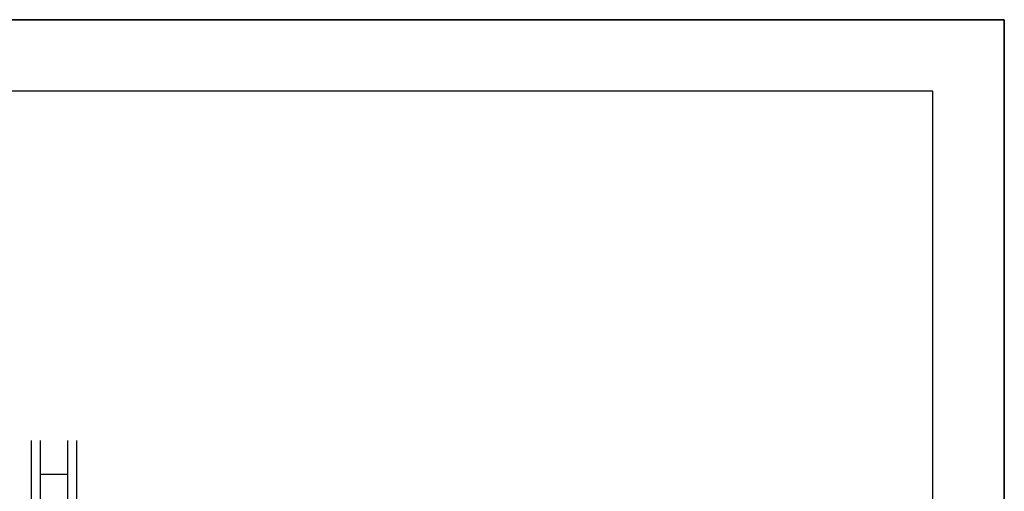
# Model space of a CAD drawing. Extents: x 18.1 to 27.1, y 5 to 16.6.
# Drawn here: x 21.6 to 27.1, y 14 to 16.6 of the extents above; entities that cross this region are included whole.
import ezdxf
from ezdxf.enums import TextEntityAlignment as Align

# ---------------------------------------------------------------- set-up
doc = ezdxf.new("R2010")
doc.units = 0
doc.header["$LTSCALE"] = 0.5
doc.header["$MEASUREMENT"] = 0
doc.layers.get('0').update_dxf_attribs({"linetype": 'CONTINUOUS'})
for name, color, linetype in [('PANEL', 7, 'CONTINUOUS'), ('TITLE', 5, 'CONTINUOUS'), ('TITLE-TEXT', 2, 'CONTINUOUS')]:
    doc.layers.add(name, color=color, linetype=linetype)
doc.styles.add('ROMANS', font='ROMANS')

# ---------------------------------------------------------------- blocks, each defined once
blk = doc.blocks.new('A-TITLE')
at = {"layer": 'TITLE'}
for p, q in [((0, 10.2753), (7.94, 10.2753)), ((7.94, 10.2753), (0, 10.2753)), ((7.94, 0), (7.94, 10.2753)), ((7.94, 10.2753), (7.94, 0)), ((7.5897, 9.925), (0.4671, 9.925)), ((7.5897, 0.3503), (7.5897, 9.925))]:
    blk.add_line(p, q, dxfattribs=at)
at = {"layer": 'TITLE-TEXT', "style": 'ROMANS'}
for tag, height, p in [('DIST', 0.1, (2.2169, 1.5165)), ('SCALE', 0.0706, (5.4761, 0.8971)), ('NO', 0.0706, (6.7674, 0.4067))]:
    blk.add_attdef(tag, text='', height=height, dxfattribs=at).set_placement(p, align=Align.CENTER)
for tag, height, p in [('CUST', 0.1, (2.2169, 1.2722)), ('DB', 0.0706, (5.4732, 0.6948))]:
    blk.add_attdef(tag, text='', height=height, dxfattribs=at).set_placement(p, align=Align.MIDDLE)
for tag, p in [('JOB', (0.8929, 0.899)), ('DATE', (6.7923, 0.8956)), ('REV', (6.7984, 0.6714)), ('OF', (7.1106, 0.4079))]:
    blk.add_attdef(tag, p, '', height=0.0706, dxfattribs=at)

msp = doc.modelspace()

# ---------------------------------------------------------------- linework, layer by layer
at = {"layer": 'PANEL'}
for p, q in [((21.6903, 12.5584), (21.6903, 14.2459)), ((21.7403, 12.5584), (21.7403, 14.2459)), ((21.8903, 12.5584), (21.8903, 14.2459)), ((21.9403, 12.5584), (21.9403, 14.2459)), ((21.8903, 14.0584), (21.7403, 14.0584))]:
    msp.add_line(p, q, dxfattribs=at)

# ---------------------------------------------------------------- block references
at = {"xscale": 1.125, "yscale": 1.125, "zscale": 1.125}
msp.add_blockref('A-TITLE', (18.118, 5.0038), dxfattribs=at)

doc.saveas('drawing.dxf')
